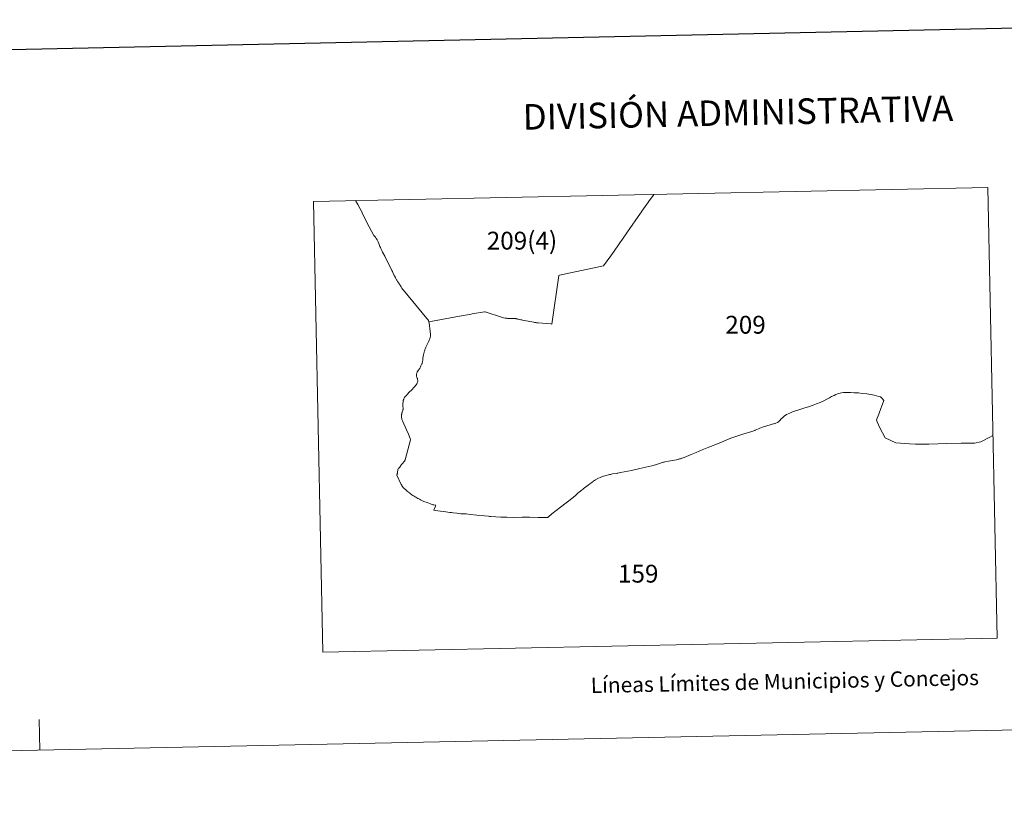
# Model space of a CAD drawing. Units: metres. Extents: x 640820 to 645335, y 4722530 to 4725592.
# Drawn here: x 642171 to 642653, y 4722530 to 4722915 of the extents above; entities that cross this region are included whole.
import ezdxf
from ezdxf.enums import TextEntityAlignment as Align

# ---------------------------------------------------------------- set-up
doc = ezdxf.new("R2010")
doc.units = ezdxf.units.M
doc.header["$MEASUREMENT"] = 0
doc.layers.add('Level 63', color=7, linetype='Continuous', lineweight=0)
doc.styles.add('Arial', font='ARIAL.TTF', dxfattribs={"height": 0.2})

msp = doc.modelspace()

# ---------------------------------------------------------------- linework, layer by layer
at = {"layer": 'Level 63', "linetype": 'Continuous', "lineweight": 0}
for p, q in [((642645, 4722832.65, 0.01), (642315.05, 4722825.81, 0.01)), ((642649.57, 4722612.14, 0.01), (642645, 4722832.65, 0.01)), ((642315.05, 4722825.81, 0.01), (642319.62, 4722605.29, 0.01)), ((642319.62, 4722605.29, 0.01), (642649.57, 4722612.14, 0.01)), ((642181.11, 4722557.41, 0.01), (642180.79, 4722572.41, 0.01))]:
    msp.add_line(p, q, dxfattribs=at)
msp.add_polyline3d([(640881.38, 4722530.46, 0.01), (640819.81, 4725499.84, 0.01), (645273.85, 4725592.2, 0.01), (645335.43, 4722622.82, 0.01), (640881.38, 4722530.46, 0.01)], close=True, dxfattribs=at)
at = {"layer": 'Level 63', "linetype": 'Continuous', "lineweight": 30}
msp.add_polyline3d([(641629.51, 4725304.07, 0.01), (641681.61, 4722889.63, 0.01), (645235.76, 4722966.33, 0.01), (645183.73, 4725377.77, 0.01), (641629.51, 4725304.07, 0.01)], dxfattribs=at)
at = {"layer": 'Level 63', "linetype": 'Continuous', "lineweight": 0}
for points in [[(642481.65, 4722829.26, 0.01), (642481.28, 4722828.79, 0.01), (642479.4, 4722826.31, 0.01), (642479, 4722825.73, 0.01), (642478.92, 4722825.62, 0.01), (642475.75, 4722821.06, 0.01), (642475.23, 4722820.31, 0.01), (642475.01, 4722820, 0.01), (642468.73, 4722810.97, 0.01), (642468.39, 4722810.48, 0.01), (642466.24, 4722807.38, 0.01), (642464.94, 4722805.51, 0.01), (642464.34, 4722804.66, 0.01), (642463.93, 4722804.05, 0.01), (642461.05, 4722799.91, 0.01), (642460.98, 4722799.83, 0.01), (642460.87, 4722799.66, 0.01), (642460.59, 4722799.28, 0.01), (642456.97, 4722794.28, 0.01), (642435.38, 4722789.69, 0.01), (642435.05, 4722789.63, 0.01), (642431.6, 4722765.85, 0.01), (642431.21, 4722765.88, 0.01), (642424.94, 4722766.45, 0.01), (642424.14, 4722766.52, 0.01), (642423.75, 4722766.55, 0.01), (642423.46, 4722766.58, 0.01), (642423.23, 4722766.62, 0.01), (642422.79, 4722766.69, 0.01), (642418.11, 4722767.65, 0.01), (642417.33, 4722767.79, 0.01), (642416.92, 4722767.85, 0.01), (642416.89, 4722767.85, 0.01), (642416.41, 4722767.94, 0.01), (642415.87, 4722768.06, 0.01), (642415.34, 4722768.19, 0.01), (642414.92, 4722768.3, 0.01), (642414.53, 4722768.4, 0.01), (642414.16, 4722768.47, 0.01), (642414.03, 4722768.51, 0.01), (642413.74, 4722768.54, 0.01), (642413.57, 4722768.56, 0.01), (642413.3, 4722768.59, 0.01), (642410.45, 4722768.61, 0.01), (642409.88, 4722768.64, 0.01), (642409.57, 4722768.65, 0.01), (642409.17, 4722768.69, 0.01), (642408.88, 4722768.74, 0.01), (642408.04, 4722768.94, 0.01), (642406.96, 4722769.26, 0.01), (642398.96, 4722771.79, 0.01), (642398.67, 4722771.89, 0.01), (642392.74, 4722770.81, 0.01), (642392.12, 4722770.69, 0.01), (642391.34, 4722770.56, 0.01), (642391.3, 4722770.56, 0.01), (642388.3, 4722770.01, 0.01), (642383.82, 4722769.2, 0.01), (642371.52, 4722766.96, 0.01)], [(642481.65, 4722829.26, 0.01), (642481.28, 4722828.79, 0.01), (642479.4, 4722826.31, 0.01), (642479, 4722825.73, 0.01), (642478.92, 4722825.62, 0.01), (642475.75, 4722821.06, 0.01), (642475.23, 4722820.31, 0.01), (642475.01, 4722820, 0.01), (642468.73, 4722810.97, 0.01), (642468.39, 4722810.48, 0.01), (642466.24, 4722807.38, 0.01), (642464.94, 4722805.51, 0.01), (642464.34, 4722804.66, 0.01), (642463.93, 4722804.05, 0.01), (642461.05, 4722799.91, 0.01), (642460.98, 4722799.83, 0.01), (642460.87, 4722799.66, 0.01), (642460.59, 4722799.28, 0.01), (642456.97, 4722794.28, 0.01), (642435.38, 4722789.69, 0.01), (642435.05, 4722789.63, 0.01), (642431.6, 4722765.85, 0.01), (642431.21, 4722765.88, 0.01), (642424.94, 4722766.45, 0.01), (642424.14, 4722766.52, 0.01), (642423.75, 4722766.55, 0.01), (642423.46, 4722766.58, 0.01), (642423.23, 4722766.62, 0.01), (642422.79, 4722766.69, 0.01), (642418.11, 4722767.65, 0.01), (642417.33, 4722767.79, 0.01), (642416.92, 4722767.85, 0.01), (642416.89, 4722767.85, 0.01), (642416.41, 4722767.94, 0.01), (642415.87, 4722768.06, 0.01), (642415.34, 4722768.19, 0.01), (642414.92, 4722768.3, 0.01), (642414.53, 4722768.4, 0.01), (642414.16, 4722768.47, 0.01), (642414.03, 4722768.51, 0.01), (642413.74, 4722768.54, 0.01), (642413.57, 4722768.56, 0.01), (642413.3, 4722768.59, 0.01), (642410.45, 4722768.61, 0.01), (642409.88, 4722768.64, 0.01), (642409.57, 4722768.65, 0.01), (642409.17, 4722768.69, 0.01), (642408.88, 4722768.74, 0.01), (642408.04, 4722768.94, 0.01), (642406.96, 4722769.26, 0.01), (642398.96, 4722771.79, 0.01), (642398.67, 4722771.89, 0.01), (642392.74, 4722770.81, 0.01), (642392.12, 4722770.69, 0.01), (642391.34, 4722770.56, 0.01), (642391.3, 4722770.56, 0.01), (642388.3, 4722770.01, 0.01), (642383.82, 4722769.2, 0.01), (642371.52, 4722766.96, 0.01)], [(642353.63, 4722791.56, 0.01), (642353.39, 4722792.05, 0.01), (642349.91, 4722799.02, 0.01), (642348.8, 4722801.08, 0.01), (642348.47, 4722801.75, 0.01), (642348.28, 4722802.15, 0.01), (642348, 4722802.72, 0.01), (642347.73, 4722803.28, 0.01), (642347.54, 4722803.74, 0.01), (642347.33, 4722804.27, 0.01), (642346.95, 4722805.2, 0.01), (642346.64, 4722806, 0.01), (642346.14, 4722807.03, 0.01), (642345.85, 4722807.48, 0.01), (642345.7, 4722807.72, 0.01), (642345.5, 4722807.99, 0.01), (642345.29, 4722808.27, 0.01), (642345.01, 4722808.64, 0.01), (642344.78, 4722808.94, 0.01), (642344.61, 4722809.16, 0.01), (642342.21, 4722813.47, 0.01), (642340.13, 4722817.42, 0.01), (642338.83, 4722820.26, 0.01), (642338.83, 4722820.28, 0.01), (642338.45, 4722821.09, 0.01), (642337.84, 4722822.26, 0.01), (642336.74, 4722824.24, 0.01), (642335.64, 4722826.23, 0.01)], [(642353.63, 4722791.56, 0.01), (642353.39, 4722792.05, 0.01), (642349.91, 4722799.02, 0.01), (642348.8, 4722801.08, 0.01), (642348.47, 4722801.75, 0.01), (642348.28, 4722802.15, 0.01), (642348, 4722802.72, 0.01), (642347.73, 4722803.28, 0.01), (642347.54, 4722803.74, 0.01), (642347.33, 4722804.27, 0.01), (642346.95, 4722805.2, 0.01), (642346.64, 4722806, 0.01), (642346.14, 4722807.03, 0.01), (642345.85, 4722807.48, 0.01), (642345.7, 4722807.72, 0.01), (642345.5, 4722807.99, 0.01), (642345.29, 4722808.27, 0.01), (642345.01, 4722808.64, 0.01), (642344.78, 4722808.94, 0.01), (642344.61, 4722809.16, 0.01), (642342.21, 4722813.47, 0.01), (642340.13, 4722817.42, 0.01), (642338.83, 4722820.26, 0.01), (642338.83, 4722820.28, 0.01), (642338.45, 4722821.09, 0.01), (642337.84, 4722822.26, 0.01), (642336.74, 4722824.24, 0.01), (642335.64, 4722826.23, 0.01)], [(642371.52, 4722766.96, 0.01), (642371.51, 4722767, 0.01), (642371.35, 4722767.38, 0.01), (642371.24, 4722767.56, 0.01), (642371.15, 4722767.72, 0.01), (642371.05, 4722767.85, 0.01), (642370.42, 4722768.62, 0.01), (642359.03, 4722782.37, 0.01), (642358.62, 4722782.92, 0.01), (642358.25, 4722783.41, 0.01), (642358.06, 4722783.71, 0.01), (642357.88, 4722784.03, 0.01), (642357.76, 4722784.28, 0.01), (642357.74, 4722784.32, 0.01), (642357.66, 4722784.46, 0.01), (642357.5, 4722784.72, 0.01), (642357.38, 4722784.92, 0.01), (642357.19, 4722785.23, 0.01), (642356.95, 4722785.59, 0.01), (642356.82, 4722785.78, 0.01), (642356.6, 4722786.08, 0.01), (642356.42, 4722786.36, 0.01), (642356.18, 4722786.71, 0.01), (642355.98, 4722787.01, 0.01), (642355.82, 4722787.28, 0.01), (642355.66, 4722787.54, 0.01), (642355.54, 4722787.74, 0.01), (642355.35, 4722788.07, 0.01), (642355.18, 4722788.37, 0.01), (642355.06, 4722788.61, 0.01), (642354.9, 4722788.9, 0.01), (642354.54, 4722789.64, 0.01), (642353.84, 4722791.12, 0.01), (642353.63, 4722791.56, 0.01)], [(642371.52, 4722766.96, 0.01), (642371.51, 4722767, 0.01), (642371.35, 4722767.38, 0.01), (642371.24, 4722767.56, 0.01), (642371.15, 4722767.72, 0.01), (642371.05, 4722767.85, 0.01), (642370.42, 4722768.62, 0.01), (642359.03, 4722782.37, 0.01), (642358.62, 4722782.92, 0.01), (642358.25, 4722783.41, 0.01), (642358.06, 4722783.71, 0.01), (642357.88, 4722784.03, 0.01), (642357.76, 4722784.28, 0.01), (642357.74, 4722784.32, 0.01), (642357.66, 4722784.46, 0.01), (642357.5, 4722784.72, 0.01), (642357.38, 4722784.92, 0.01), (642357.19, 4722785.23, 0.01), (642356.95, 4722785.59, 0.01), (642356.82, 4722785.78, 0.01), (642356.6, 4722786.08, 0.01), (642356.42, 4722786.36, 0.01), (642356.18, 4722786.71, 0.01), (642355.98, 4722787.01, 0.01), (642355.82, 4722787.28, 0.01), (642355.66, 4722787.54, 0.01), (642355.54, 4722787.74, 0.01), (642355.35, 4722788.07, 0.01), (642355.18, 4722788.37, 0.01), (642355.06, 4722788.61, 0.01), (642354.9, 4722788.9, 0.01), (642354.54, 4722789.64, 0.01), (642353.84, 4722791.12, 0.01), (642353.63, 4722791.56, 0.01)], [(642358.71, 4722723.65, 0.01), (642358.78, 4722723.85, 0.01), (642358.83, 4722724.01, 0.01), (642358.89, 4722724.21, 0.01), (642358.91, 4722724.41, 0.01), (642358.92, 4722724.53, 0.01), (642358.79, 4722725.85, 0.01), (642358.76, 4722726.19, 0.01), (642358.74, 4722726.53, 0.01), (642358.74, 4722726.87, 0.01), (642358.76, 4722727.21, 0.01), (642358.83, 4722727.61, 0.01), (642358.87, 4722727.87, 0.01), (642358.92, 4722728.15, 0.01), (642358.97, 4722728.38, 0.01), (642359.05, 4722728.68, 0.01), (642359.1, 4722728.9, 0.01), (642359.18, 4722729.16, 0.01), (642359.25, 4722729.32, 0.01), (642359.35, 4722729.54, 0.01), (642359.46, 4722729.75, 0.01), (642359.64, 4722729.99, 0.01), (642359.79, 4722730.19, 0.01), (642360.05, 4722730.5, 0.01), (642360.3, 4722730.8, 0.01), (642360.79, 4722731.35, 0.01), (642361.89, 4722732.52, 0.01), (642363.07, 4722733.72, 0.01), (642364.35, 4722735.03, 0.01), (642364.68, 4722735.38, 0.01), (642364.97, 4722735.74, 0.01), (642365.29, 4722736.19, 0.01), (642365.53, 4722736.55, 0.01), (642365.69, 4722736.88, 0.01), (642365.81, 4722737.14, 0.01), (642365.93, 4722737.44, 0.01), (642365.98, 4722737.62, 0.01), (642366.02, 4722737.92, 0.01), (642366.06, 4722738.24, 0.01), (642366.04, 4722738.46, 0.01), (642365.99, 4722738.68, 0.01), (642365.9, 4722738.94, 0.01), (642365.83, 4722739.18, 0.01), (642365.72, 4722739.44, 0.01), (642365.63, 4722739.66, 0.01), (642365.51, 4722739.91, 0.01), (642365.44, 4722740.15, 0.01), (642365.4, 4722740.45, 0.01), (642365.39, 4722740.71, 0.01), (642365.39, 4722740.95, 0.01), (642365.39, 4722741.29, 0.01), (642365.44, 4722741.57, 0.01), (642365.52, 4722741.81, 0.01), (642365.68, 4722742.14, 0.01), (642365.81, 4722742.42, 0.01), (642365.97, 4722742.7, 0.01), (642366.23, 4722743.15, 0.01), (642366.71, 4722743.76, 0.01), (642366.98, 4722744.15, 0.01), (642367.22, 4722744.53, 0.01), (642367.45, 4722744.98, 0.01), (642367.61, 4722745.34, 0.01), (642367.78, 4722745.74, 0.01), (642367.92, 4722746.07, 0.01), (642368.03, 4722746.31, 0.01), (642368.12, 4722746.57, 0.01), (642368.2, 4722746.81, 0.01), (642368.28, 4722747.15, 0.01), (642368.37, 4722747.62, 0.01), (642368.45, 4722748.06, 0.01), (642368.52, 4722748.44, 0.01), (642368.56, 4722748.88, 0.01), (642368.6, 4722749.32, 0.01), (642368.65, 4722749.78, 0.01), (642368.72, 4722750.2, 0.01), (642368.8, 4722750.58, 0.01), (642368.88, 4722751.03, 0.01), (642368.94, 4722751.27, 0.01), (642369.04, 4722751.63, 0.01), (642369.13, 4722751.95, 0.01), (642369.23, 4722752.27, 0.01), (642369.33, 4722752.64, 0.01), (642369.48, 4722753.08, 0.01), (642369.56, 4722753.36, 0.01), (642369.7, 4722753.74, 0.01), (642369.85, 4722754.09, 0.01), (642370.02, 4722754.47, 0.01), (642370.87, 4722756.21, 0.01), (642371.41, 4722757.42, 0.01), (642371.64, 4722757.92, 0.01), (642371.77, 4722758.29, 0.01), (642371.93, 4722758.73, 0.01), (642372.03, 4722759.05, 0.01), (642372.13, 4722759.38, 0.01), (642372.2, 4722759.82, 0.01), (642372.24, 4722760.16, 0.01), (642372.27, 4722760.5, 0.01), (642372.24, 4722760.8, 0.01), (642372.15, 4722762.18, 0.01), (642371.64, 4722766.43, 0.01), (642371.52, 4722766.96, 0.01)], [(642358.71, 4722723.65, 0.01), (642358.78, 4722723.85, 0.01), (642358.83, 4722724.01, 0.01), (642358.89, 4722724.21, 0.01), (642358.91, 4722724.41, 0.01), (642358.92, 4722724.53, 0.01), (642358.79, 4722725.85, 0.01), (642358.76, 4722726.19, 0.01), (642358.74, 4722726.53, 0.01), (642358.74, 4722726.87, 0.01), (642358.76, 4722727.21, 0.01), (642358.83, 4722727.61, 0.01), (642358.87, 4722727.87, 0.01), (642358.92, 4722728.15, 0.01), (642358.97, 4722728.38, 0.01), (642359.05, 4722728.68, 0.01), (642359.1, 4722728.9, 0.01), (642359.18, 4722729.16, 0.01), (642359.25, 4722729.32, 0.01), (642359.35, 4722729.54, 0.01), (642359.46, 4722729.75, 0.01), (642359.64, 4722729.99, 0.01), (642359.79, 4722730.19, 0.01), (642360.05, 4722730.5, 0.01), (642360.3, 4722730.8, 0.01), (642360.79, 4722731.35, 0.01), (642361.89, 4722732.52, 0.01), (642363.07, 4722733.72, 0.01), (642364.35, 4722735.03, 0.01), (642364.68, 4722735.38, 0.01), (642364.97, 4722735.74, 0.01), (642365.29, 4722736.19, 0.01), (642365.53, 4722736.55, 0.01), (642365.69, 4722736.88, 0.01), (642365.81, 4722737.14, 0.01), (642365.93, 4722737.44, 0.01), (642365.98, 4722737.62, 0.01), (642366.02, 4722737.92, 0.01), (642366.06, 4722738.24, 0.01), (642366.04, 4722738.46, 0.01), (642365.99, 4722738.68, 0.01), (642365.9, 4722738.94, 0.01), (642365.83, 4722739.18, 0.01), (642365.72, 4722739.44, 0.01), (642365.63, 4722739.66, 0.01), (642365.51, 4722739.91, 0.01), (642365.44, 4722740.15, 0.01), (642365.4, 4722740.45, 0.01), (642365.39, 4722740.71, 0.01), (642365.39, 4722740.95, 0.01), (642365.39, 4722741.29, 0.01), (642365.44, 4722741.57, 0.01), (642365.52, 4722741.81, 0.01), (642365.68, 4722742.14, 0.01), (642365.81, 4722742.42, 0.01), (642365.97, 4722742.7, 0.01), (642366.23, 4722743.15, 0.01), (642366.71, 4722743.76, 0.01), (642366.98, 4722744.15, 0.01), (642367.22, 4722744.53, 0.01), (642367.45, 4722744.98, 0.01), (642367.61, 4722745.34, 0.01), (642367.78, 4722745.74, 0.01), (642367.92, 4722746.07, 0.01), (642368.03, 4722746.31, 0.01), (642368.12, 4722746.57, 0.01), (642368.2, 4722746.81, 0.01), (642368.28, 4722747.15, 0.01), (642368.37, 4722747.62, 0.01), (642368.45, 4722748.06, 0.01), (642368.52, 4722748.44, 0.01), (642368.56, 4722748.88, 0.01), (642368.6, 4722749.32, 0.01), (642368.65, 4722749.78, 0.01), (642368.72, 4722750.2, 0.01), (642368.8, 4722750.58, 0.01), (642368.88, 4722751.03, 0.01), (642368.94, 4722751.27, 0.01), (642369.04, 4722751.63, 0.01), (642369.13, 4722751.95, 0.01), (642369.23, 4722752.27, 0.01), (642369.33, 4722752.64, 0.01), (642369.48, 4722753.08, 0.01), (642369.56, 4722753.36, 0.01), (642369.7, 4722753.74, 0.01), (642369.85, 4722754.09, 0.01), (642370.02, 4722754.47, 0.01), (642370.87, 4722756.21, 0.01), (642371.41, 4722757.42, 0.01), (642371.64, 4722757.92, 0.01), (642371.77, 4722758.29, 0.01), (642371.93, 4722758.73, 0.01), (642372.03, 4722759.05, 0.01), (642372.13, 4722759.38, 0.01), (642372.2, 4722759.82, 0.01), (642372.24, 4722760.16, 0.01), (642372.27, 4722760.5, 0.01), (642372.24, 4722760.8, 0.01), (642372.15, 4722762.18, 0.01), (642371.64, 4722766.43, 0.01), (642371.52, 4722766.96, 0.01)], [(642587.8, 4722731.44, 0.01), (642585.79, 4722731.76, 0.01), (642583.59, 4722731.93, 0.01), (642581.72, 4722732.15, 0.01), (642579.59, 4722732.23, 0.01), (642577.79, 4722732.29, 0.01), (642575.84, 4722732.37, 0.01), (642574.42, 4722732.3, 0.01), (642573.39, 4722732.16, 0.01), (642572.2, 4722731.9, 0.01), (642571.42, 4722731.64, 0.01), (642570.59, 4722731.36, 0.01), (642569.77, 4722730.91, 0.01), (642568.58, 4722730.38, 0.01), (642567.49, 4722729.78, 0.01), (642566.25, 4722729.11, 0.01), (642564.77, 4722728.28, 0.01), (642562.97, 4722727.5, 0.01), (642561.19, 4722726.79, 0.01), (642559.61, 4722726.23, 0.01), (642557.32, 4722725.43, 0.01), (642555.42, 4722724.87, 0.01), (642553.55, 4722724.27, 0.01), (642551.59, 4722723.55, 0.01), (642549.85, 4722723.05, 0.01), (642548.19, 4722722.28, 0.01), (642546.59, 4722721.56, 0.01), (642545.34, 4722720.74, 0.01), (642544.49, 4722720.04, 0.01), (642543.83, 4722719.45, 0.01), (642543.24, 4722718.75, 0.01), (642542.63, 4722718.06, 0.01), (642542.07, 4722717.65, 0.01), (642541.27, 4722717.29, 0.01), (642540.66, 4722717.1, 0.01), (642540.63, 4722717.28, 0.01), (642534.7, 4722715.4, 0.01), (642533.92, 4722715.12, 0.01), (642533.49, 4722714.93, 0.01), (642532.76, 4722714.6, 0.01), (642531.92, 4722714.22, 0.01), (642531.19, 4722713.88, 0.01), (642531.04, 4722713.82, 0.01), (642530.54, 4722713.63, 0.01), (642529.47, 4722713.25, 0.01), (642525.2, 4722711.98, 0.01), (642523.69, 4722711.57, 0.01), (642522.64, 4722711.23, 0.01), (642519.3, 4722710, 0.01), (642513.63, 4722707.64, 0.01), (642508.49, 4722705.57, 0.01), (642505.3, 4722704.26, 0.01), (642502.28, 4722702.96, 0.01), (642499.88, 4722701.97, 0.01), (642496.41, 4722700.64, 0.01), (642495.43, 4722700.28, 0.01), (642495.24, 4722700.22, 0.01), (642494.57, 4722699.96, 0.01), (642494.18, 4722699.85, 0.01), (642493.88, 4722699.77, 0.01), (642493.6, 4722699.7, 0.01), (642492.72, 4722699.5, 0.01), (642488.71, 4722698.78, 0.01), (642486.96, 4722698.44, 0.01), (642486.67, 4722698.36, 0.01), (642486.28, 4722698.25, 0.01), (642485.66, 4722698.06, 0.01), (642484.3, 4722697.59, 0.01), (642482.34, 4722696.97, 0.01), (642480.58, 4722696.47, 0.01), (642474.76, 4722695.15, 0.01), (642471.37, 4722694.32, 0.01), (642470.69, 4722694.16, 0.01), (642465.26, 4722693.21, 0.01), (642464.02, 4722692.99, 0.01), (642463.59, 4722692.88, 0.01), (642463.12, 4722692.81, 0.01), (642461.29, 4722692.51, 0.01), (642460.3, 4722692.33, 0.01), (642459.85, 4722692.24, 0.01), (642459.4, 4722692.15, 0.01), (642458.17, 4722691.84, 0.01), (642456.88, 4722691.42, 0.01), (642456.62, 4722691.31, 0.01), (642456.05, 4722691.08, 0.01), (642455.67, 4722690.91, 0.01), (642454.19, 4722690.22, 0.01), (642453.02, 4722689.64, 0.01), (642452.54, 4722689.37, 0.01), (642452.29, 4722689.2, 0.01), (642452.11, 4722689.08, 0.01), (642451.85, 4722688.89, 0.01), (642451.33, 4722688.5, 0.01), (642451.16, 4722688.38, 0.01), (642450.29, 4722687.72, 0.01), (642449.48, 4722687.1, 0.01), (642447, 4722685.17, 0.01), (642446.92, 4722685.09, 0.01), (642446.06, 4722684.45, 0.01), (642445.66, 4722684.12, 0.01), (642445.07, 4722683.61, 0.01)], [(642587.8, 4722731.44, 0.01), (642585.79, 4722731.76, 0.01), (642583.59, 4722731.93, 0.01), (642581.72, 4722732.15, 0.01), (642579.59, 4722732.23, 0.01), (642577.79, 4722732.29, 0.01), (642575.84, 4722732.37, 0.01), (642574.42, 4722732.3, 0.01), (642573.39, 4722732.16, 0.01), (642572.2, 4722731.9, 0.01), (642571.42, 4722731.64, 0.01), (642570.59, 4722731.36, 0.01), (642569.77, 4722730.91, 0.01), (642568.58, 4722730.38, 0.01), (642567.49, 4722729.78, 0.01), (642566.25, 4722729.11, 0.01), (642564.77, 4722728.28, 0.01), (642562.97, 4722727.5, 0.01), (642561.19, 4722726.79, 0.01), (642559.61, 4722726.23, 0.01), (642557.32, 4722725.43, 0.01), (642555.42, 4722724.87, 0.01), (642553.55, 4722724.27, 0.01), (642551.59, 4722723.55, 0.01), (642549.85, 4722723.05, 0.01), (642548.19, 4722722.28, 0.01), (642546.59, 4722721.56, 0.01), (642545.34, 4722720.74, 0.01), (642544.49, 4722720.04, 0.01), (642543.83, 4722719.45, 0.01), (642543.24, 4722718.75, 0.01), (642542.63, 4722718.06, 0.01), (642542.07, 4722717.65, 0.01), (642541.27, 4722717.29, 0.01), (642540.66, 4722717.1, 0.01), (642540.63, 4722717.28, 0.01), (642534.7, 4722715.4, 0.01), (642533.92, 4722715.12, 0.01), (642533.49, 4722714.93, 0.01), (642532.76, 4722714.6, 0.01), (642531.92, 4722714.22, 0.01), (642531.19, 4722713.88, 0.01), (642531.04, 4722713.82, 0.01), (642530.54, 4722713.63, 0.01), (642529.47, 4722713.25, 0.01), (642525.2, 4722711.98, 0.01), (642523.69, 4722711.57, 0.01), (642522.64, 4722711.23, 0.01), (642519.3, 4722710, 0.01), (642513.63, 4722707.64, 0.01), (642508.49, 4722705.57, 0.01), (642505.3, 4722704.26, 0.01), (642502.28, 4722702.96, 0.01), (642499.88, 4722701.97, 0.01), (642496.41, 4722700.64, 0.01), (642495.43, 4722700.28, 0.01), (642495.24, 4722700.22, 0.01), (642494.57, 4722699.96, 0.01), (642494.18, 4722699.85, 0.01), (642493.88, 4722699.77, 0.01), (642493.6, 4722699.7, 0.01), (642492.72, 4722699.5, 0.01), (642488.71, 4722698.78, 0.01), (642486.96, 4722698.44, 0.01), (642486.67, 4722698.36, 0.01), (642486.28, 4722698.25, 0.01), (642485.66, 4722698.06, 0.01), (642484.3, 4722697.59, 0.01), (642482.34, 4722696.97, 0.01), (642480.58, 4722696.47, 0.01), (642474.76, 4722695.15, 0.01), (642471.37, 4722694.32, 0.01), (642470.69, 4722694.16, 0.01), (642465.26, 4722693.21, 0.01), (642464.02, 4722692.99, 0.01), (642463.59, 4722692.88, 0.01), (642463.12, 4722692.81, 0.01), (642461.29, 4722692.51, 0.01), (642460.3, 4722692.33, 0.01), (642459.85, 4722692.24, 0.01), (642459.4, 4722692.15, 0.01), (642458.17, 4722691.84, 0.01), (642456.88, 4722691.42, 0.01), (642456.62, 4722691.31, 0.01), (642456.05, 4722691.08, 0.01), (642455.67, 4722690.91, 0.01), (642454.19, 4722690.22, 0.01), (642453.02, 4722689.64, 0.01), (642452.54, 4722689.37, 0.01), (642452.29, 4722689.2, 0.01), (642452.11, 4722689.08, 0.01), (642451.85, 4722688.89, 0.01), (642451.33, 4722688.5, 0.01), (642451.16, 4722688.38, 0.01), (642450.29, 4722687.72, 0.01), (642449.48, 4722687.1, 0.01), (642447, 4722685.17, 0.01), (642446.92, 4722685.09, 0.01), (642446.06, 4722684.45, 0.01), (642445.66, 4722684.12, 0.01), (642445.07, 4722683.61, 0.01)], [(642594.14, 4722728.43, 0.01), (642593.54, 4722729.2, 0.01), (642592.97, 4722729.75, 0.01), (642592.48, 4722730.18, 0.01), (642591.78, 4722730.46, 0.01), (642590.62, 4722730.8, 0.01), (642589.35, 4722731.09, 0.01), (642587.8, 4722731.44, 0.01)], [(642594.14, 4722728.43, 0.01), (642593.54, 4722729.2, 0.01), (642592.97, 4722729.75, 0.01), (642592.48, 4722730.18, 0.01), (642591.78, 4722730.46, 0.01), (642590.62, 4722730.8, 0.01), (642589.35, 4722731.09, 0.01), (642587.8, 4722731.44, 0.01)], [(642594.81, 4722710.24, 0.01), (642592.21, 4722715.03, 0.01), (642590.82, 4722717.94, 0.01), (642590.62, 4722718.96, 0.01), (642591.69, 4722721.84, 0.01), (642592.81, 4722724.96, 0.01), (642592.95, 4722725.35, 0.01), (642594.14, 4722728.43, 0.01)], [(642594.81, 4722710.24, 0.01), (642592.21, 4722715.03, 0.01), (642590.82, 4722717.94, 0.01), (642590.62, 4722718.96, 0.01), (642591.69, 4722721.84, 0.01), (642592.81, 4722724.96, 0.01), (642592.95, 4722725.35, 0.01), (642594.14, 4722728.43, 0.01)], [(642401.5, 4722671.69, 0.01), (642401.16, 4722671.74, 0.01), (642400.64, 4722671.85, 0.01), (642398.7, 4722672.11, 0.01), (642394.88, 4722672.41, 0.01), (642391.82, 4722672.71, 0.01), (642389.67, 4722672.96, 0.01), (642387.07, 4722673.07, 0.01), (642385.21, 4722673.27, 0.01), (642383.32, 4722673.55, 0.01), (642382.56, 4722673.61, 0.01), (642381.72, 4722673.7, 0.01), (642379.76, 4722673.96, 0.01), (642375.88, 4722674.47, 0.01), (642373.96, 4722674.88, 0.01), (642374.72, 4722676.79, 0.01), (642374.78, 4722676.95, 0.01), (642374.87, 4722677.21, 0.01), (642373.96, 4722677.38, 0.01), (642373.43, 4722677.5, 0.01), (642372.25, 4722677.86, 0.01), (642370.71, 4722678.49, 0.01), (642369.04, 4722679.11, 0.01), (642368.43, 4722679.38, 0.01), (642367.75, 4722679.69, 0.01), (642367.3, 4722679.94, 0.01), (642366.92, 4722680.13, 0.01), (642366.51, 4722680.34, 0.01), (642366.07, 4722680.59, 0.01), (642365.13, 4722681.13, 0.01), (642364.73, 4722681.35, 0.01), (642364.27, 4722681.62, 0.01), (642363.9, 4722681.85, 0.01), (642363.58, 4722682.06, 0.01), (642363.08, 4722682.37, 0.01), (642362.25, 4722682.97, 0.01), (642361.92, 4722683.23, 0.01), (642361.58, 4722683.48, 0.01), (642361.27, 4722683.73, 0.01), (642360.92, 4722684.03, 0.01), (642360.69, 4722684.24, 0.01), (642360.3, 4722684.55, 0.01), (642359.8, 4722685.02, 0.01), (642359.53, 4722685.26, 0.01), (642359.36, 4722685.41, 0.01), (642359.21, 4722685.57, 0.01), (642359.03, 4722685.75, 0.01), (642358.88, 4722685.92, 0.01), (642358.77, 4722686.06, 0.01), (642358.55, 4722686.36, 0.01), (642358.42, 4722686.6, 0.01), (642358.3, 4722686.79, 0.01), (642358.18, 4722687.01, 0.01), (642357.98, 4722687.37, 0.01), (642355.77, 4722691.9, 0.01), (642355.86, 4722692.08, 0.01), (642355.94, 4722692.29, 0.01), (642355.97, 4722692.43, 0.01), (642356.04, 4722692.73, 0.01), (642356.08, 4722692.99, 0.01), (642356.12, 4722693.35, 0.01), (642356.23, 4722694.47, 0.01), (642356.25, 4722694.63, 0.01), (642356.49, 4722694.98, 0.01), (642356.53, 4722695.02, 0.01), (642356.81, 4722695.4, 0.01), (642357.2, 4722695.91, 0.01), (642358.12, 4722697.09, 0.01), (642358.62, 4722697.7, 0.01), (642359.31, 4722698.62, 0.01), (642359.48, 4722698.82, 0.01), (642359.64, 4722699.02, 0.01), (642359.76, 4722699.21, 0.01), (642359.84, 4722699.37, 0.01), (642362.49, 4722709.28, 0.01), (642362.31, 4722709.9, 0.01), (642361.52, 4722712.01, 0.01), (642360.6, 4722714.11, 0.01), (642358.51, 4722718.56, 0.01), (642358.32, 4722719.08, 0.01), (642358.23, 4722719.44, 0.01), (642358.18, 4722719.72, 0.01), (642358.13, 4722720.16, 0.01), (642358.1, 4722720.48, 0.01), (642358.1, 4722720.8, 0.01), (642358.11, 4722721.16, 0.01), (642358.14, 4722721.54, 0.01), (642358.18, 4722721.84, 0.01), (642358.25, 4722722.22, 0.01), (642358.29, 4722722.4, 0.01), (642358.35, 4722722.64, 0.01), (642358.41, 4722722.86, 0.01), (642358.55, 4722723.21, 0.01), (642358.71, 4722723.65, 0.01)], [(642401.5, 4722671.69, 0.01), (642401.16, 4722671.74, 0.01), (642400.64, 4722671.85, 0.01), (642398.7, 4722672.11, 0.01), (642394.88, 4722672.41, 0.01), (642391.82, 4722672.71, 0.01), (642389.67, 4722672.96, 0.01), (642387.07, 4722673.07, 0.01), (642385.21, 4722673.27, 0.01), (642383.32, 4722673.55, 0.01), (642382.56, 4722673.61, 0.01), (642381.72, 4722673.7, 0.01), (642379.76, 4722673.96, 0.01), (642375.88, 4722674.47, 0.01), (642373.96, 4722674.88, 0.01), (642374.72, 4722676.79, 0.01), (642374.78, 4722676.95, 0.01), (642374.87, 4722677.21, 0.01), (642373.96, 4722677.38, 0.01), (642373.43, 4722677.5, 0.01), (642372.25, 4722677.86, 0.01), (642370.71, 4722678.49, 0.01), (642369.04, 4722679.11, 0.01), (642368.43, 4722679.38, 0.01), (642367.75, 4722679.69, 0.01), (642367.3, 4722679.94, 0.01), (642366.92, 4722680.13, 0.01), (642366.51, 4722680.34, 0.01), (642366.07, 4722680.59, 0.01), (642365.13, 4722681.13, 0.01), (642364.73, 4722681.35, 0.01), (642364.27, 4722681.62, 0.01), (642363.9, 4722681.85, 0.01), (642363.58, 4722682.06, 0.01), (642363.08, 4722682.37, 0.01), (642362.25, 4722682.97, 0.01), (642361.92, 4722683.23, 0.01), (642361.58, 4722683.48, 0.01), (642361.27, 4722683.73, 0.01), (642360.92, 4722684.03, 0.01), (642360.69, 4722684.24, 0.01), (642360.3, 4722684.55, 0.01), (642359.8, 4722685.02, 0.01), (642359.53, 4722685.26, 0.01), (642359.36, 4722685.41, 0.01), (642359.21, 4722685.57, 0.01), (642359.03, 4722685.75, 0.01), (642358.88, 4722685.92, 0.01), (642358.77, 4722686.06, 0.01), (642358.55, 4722686.36, 0.01), (642358.42, 4722686.6, 0.01), (642358.3, 4722686.79, 0.01), (642358.18, 4722687.01, 0.01), (642357.98, 4722687.37, 0.01), (642355.77, 4722691.9, 0.01), (642355.86, 4722692.08, 0.01), (642355.94, 4722692.29, 0.01), (642355.97, 4722692.43, 0.01), (642356.04, 4722692.73, 0.01), (642356.08, 4722692.99, 0.01), (642356.12, 4722693.35, 0.01), (642356.23, 4722694.47, 0.01), (642356.25, 4722694.63, 0.01), (642356.49, 4722694.98, 0.01), (642356.53, 4722695.02, 0.01), (642356.81, 4722695.4, 0.01), (642357.2, 4722695.91, 0.01), (642358.12, 4722697.09, 0.01), (642358.62, 4722697.7, 0.01), (642359.31, 4722698.62, 0.01), (642359.48, 4722698.82, 0.01), (642359.64, 4722699.02, 0.01), (642359.76, 4722699.21, 0.01), (642359.84, 4722699.37, 0.01), (642362.49, 4722709.28, 0.01), (642362.31, 4722709.9, 0.01), (642361.52, 4722712.01, 0.01), (642360.6, 4722714.11, 0.01), (642358.51, 4722718.56, 0.01), (642358.32, 4722719.08, 0.01), (642358.23, 4722719.44, 0.01), (642358.18, 4722719.72, 0.01), (642358.13, 4722720.16, 0.01), (642358.1, 4722720.48, 0.01), (642358.1, 4722720.8, 0.01), (642358.11, 4722721.16, 0.01), (642358.14, 4722721.54, 0.01), (642358.18, 4722721.84, 0.01), (642358.25, 4722722.22, 0.01), (642358.29, 4722722.4, 0.01), (642358.35, 4722722.64, 0.01), (642358.41, 4722722.86, 0.01), (642358.55, 4722723.21, 0.01), (642358.71, 4722723.65, 0.01)], [(642620.6, 4722707.2, 0.01), (642616.16, 4722707.12, 0.01), (642610.96, 4722707.08, 0.01), (642609.66, 4722707.05, 0.01), (642606.79, 4722707.23, 0.01), (642599.95, 4722707.69, 0.01), (642594.81, 4722710.24, 0.01)], [(642620.6, 4722707.2, 0.01), (642616.16, 4722707.12, 0.01), (642610.96, 4722707.08, 0.01), (642609.66, 4722707.05, 0.01), (642606.79, 4722707.23, 0.01), (642599.95, 4722707.69, 0.01), (642594.81, 4722710.24, 0.01)], [(642647.51, 4722711.39, 0.01), (642645.64, 4722710.4, 0.01), (642641.61, 4722708.25, 0.01), (642638.53, 4722707.61, 0.01), (642632.02, 4722707.59, 0.01), (642624.91, 4722707.34, 0.01), (642620.6, 4722707.2, 0.01)], [(642647.51, 4722711.39, 0.01), (642645.64, 4722710.4, 0.01), (642641.61, 4722708.25, 0.01), (642638.53, 4722707.61, 0.01), (642632.02, 4722707.59, 0.01), (642624.91, 4722707.34, 0.01), (642620.6, 4722707.2, 0.01)], [(642445.07, 4722683.61, 0.01), (642444.62, 4722683.24, 0.01), (642444.04, 4722682.73, 0.01), (642443.44, 4722682.2, 0.01), (642442.13, 4722681.05, 0.01), (642435.88, 4722676.24, 0.01), (642431.72, 4722673.07, 0.01), (642430.06, 4722671.52, 0.01), (642429.82, 4722671.39, 0.01), (642429.71, 4722671.33, 0.01), (642429.52, 4722671.25, 0.01), (642425, 4722671.23, 0.01), (642420.71, 4722671.32, 0.01), (642417.07, 4722671.31, 0.01), (642413.06, 4722671.29, 0.01), (642409.6, 4722671.33, 0.01), (642406.68, 4722671.45, 0.01), (642401.81, 4722671.67, 0.01), (642401.5, 4722671.69, 0.01)], [(642445.07, 4722683.61, 0.01), (642444.62, 4722683.24, 0.01), (642444.04, 4722682.73, 0.01), (642443.44, 4722682.2, 0.01), (642442.13, 4722681.05, 0.01), (642435.88, 4722676.24, 0.01), (642431.72, 4722673.07, 0.01), (642430.06, 4722671.52, 0.01), (642429.82, 4722671.39, 0.01), (642429.71, 4722671.33, 0.01), (642429.52, 4722671.25, 0.01), (642425, 4722671.23, 0.01), (642420.71, 4722671.32, 0.01), (642417.07, 4722671.31, 0.01), (642413.06, 4722671.29, 0.01), (642409.6, 4722671.33, 0.01), (642406.68, 4722671.45, 0.01), (642401.81, 4722671.67, 0.01), (642401.5, 4722671.69, 0.01)]]:
    msp.add_polyline3d(points, dxfattribs=at)

# ---------------------------------------------------------------- texts
at = {"layer": 'Level 63', "linetype": 'Continuous', "lineweight": 0, "style": 'Arial'}
for s, height, p in [('DIVISIÓN ADMINISTRATIVA', 12.4999, (642522.75, 4722869.28, 0.01)), ('Líneas Límites de Municipios y Concejos', 7.4999, (642545.7, 4722591.05, 0.01)), ('Líneas Límites de Municipios y Concejos', 7.4999, (642545.7, 4722591.05, 0.01))]:
    msp.add_text(s, height=height, rotation=1.1879, dxfattribs=at).set_placement(p, align=Align.MIDDLE_CENTER)
for s, p in [('209(4)', (642417.03, 4722806.64, 0.01)), ('209(4)', (642417.03, 4722806.64, 0.01)), ('209', (642526.46, 4722765.51, 0.01)), ('209', (642526.46, 4722765.51, 0.01)), ('159', (642473.94, 4722643.75, 0.01)), ('159', (642473.94, 4722643.75, 0.01))]:
    msp.add_text(s, height=8.726, dxfattribs=at).set_placement(p, align=Align.MIDDLE_CENTER)

doc.saveas('drawing.dxf')
